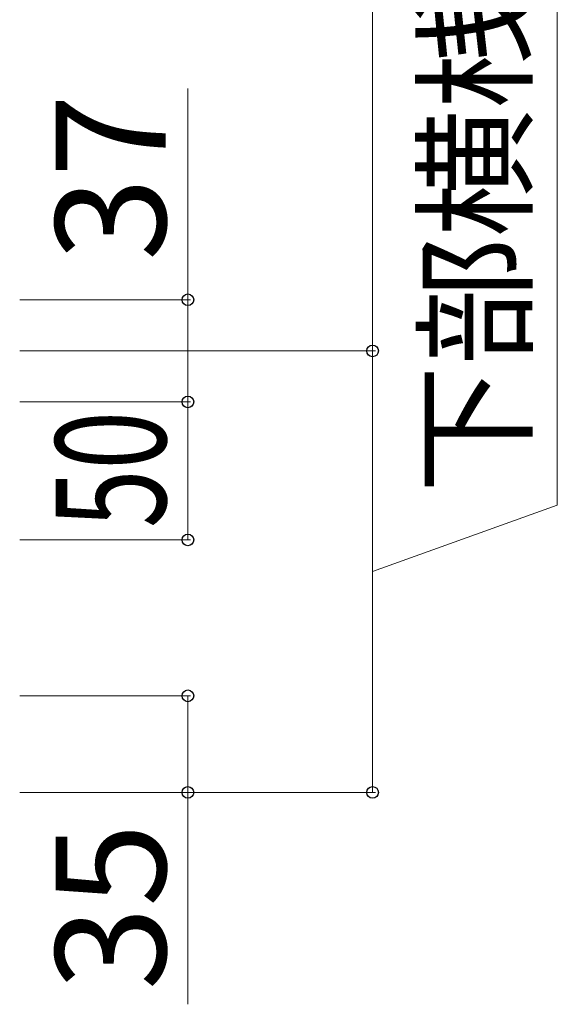
# Model space of a CAD drawing. Extents: x 350 to 3850, y 420 to 5611.
# Drawn here: x 1286 to 1481, y 1190 to 1547 of the extents above; entities that cross this region are included whole.
import ezdxf

# ---------------------------------------------------------------- set-up
doc = ezdxf.new("R2010")
doc.units = 0
doc.layers.add('YKK_D', color=6, linetype='CONTINUOUS', lineweight=13)
doc.styles.add('text-b', font='txt')

msp = doc.modelspace()

# ---------------------------------------------------------------- linework, layer by layer
at = {"layer": 'YKK_D'}
for p, q in [((1413.5, 1427), (1413.5, 2407)), ((1480.5, 1371.07), (1480.5, 1751.6)), ((1346.5, 1445.5), (1346.5, 1522.09)), ((1285.5, 1445.5), (1347.5, 1445.5)), ((1346.5, 1408.5), (1346.5, 1445.5)), ((1285.5, 1427), (1414.5, 1427)), ((1285.5, 1427), (1414.5, 1427)), ((1413.5, 1427), (1413.5, 1267)), ((1285.5, 1408.5), (1347.5, 1408.5)), ((1285.5, 1408.5), (1347.5, 1408.5)), ((1346.5, 1408.5), (1346.5, 1358.5)), ((1413.5, 1347), (1480.5, 1371.07)), ((1285.5, 1358.5), (1347.5, 1358.5)), ((1285.5, 1302), (1347.5, 1302)), ((1346.5, 1302), (1346.5, 1267)), ((1285.5, 1267), (1414.5, 1267)), ((1285.5, 1267), (1347.5, 1267)), ((1346.5, 1267), (1346.5, 1190.23))]:
    msp.add_line(p, q, dxfattribs=at)
at = {"layer": 'YKK_D', "linetype": 'ByBlock', "lineweight": -2}
for centre in [(1346.5, 1445.5), (1413.5, 1427), (1413.5, 1427), (1346.5, 1408.5), (1346.5, 1408.5), (1346.5, 1358.5), (1346.5, 1302), (1346.5, 1267), (1413.5, 1267)]:
    msp.add_circle(centre, 2.12, dxfattribs=at)

# ---------------------------------------------------------------- texts
at = {"layer": 'YKK_D', "style": 'text-b'}
for s, height, p in [('下部横桟寸法：A1', 34, (1467.86, 1375.4)), ('37', 40, (1338.5, 1459.55)), ('35', 40, (1338.5, 1195.27))]:
    msp.add_text(s, height=height, rotation=90, dxfattribs=at).set_placement(p)
at = {"layer": 'YKK_D', "style": 'text-b', "width": 0.7}
msp.add_text('50', height=40, rotation=90, dxfattribs=at).set_placement((1338.5, 1362.82))

doc.saveas('drawing.dxf')
